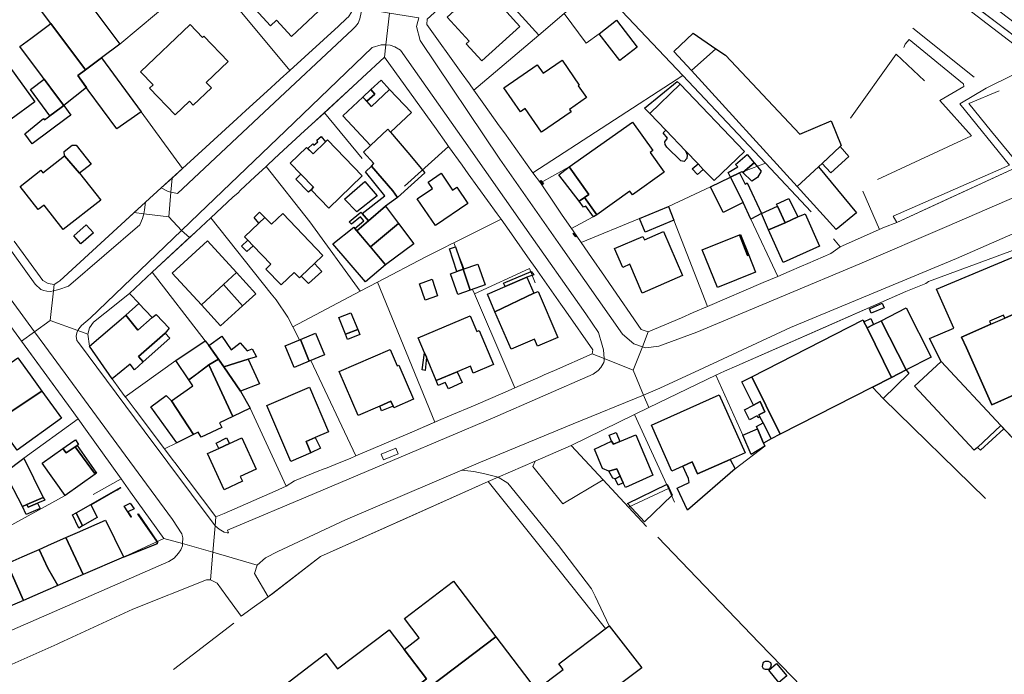
# Model space of a CAD drawing. Units: inches. Extents: x 2359029 to 2363856, y 4851543 to 4856414.
# Drawn here: x 2360901 to 2361128, y 4855852 to 4856003 of the extents above; entities that cross this region are included whole.
import ezdxf

# ---------------------------------------------------------------- set-up
doc = ezdxf.new("R2010")
doc.units = ezdxf.units.IN
doc.header["$MEASUREMENT"] = 0
doc.layers.add('carto_easy', color=7, linetype='Continuous')
doc.layers.add('l_base', color=253, linetype='Continuous', lineweight=9, true_color=0x828282)

# ---------------------------------------------------------------- blocks, each defined once
blk = doc.blocks.new('linee_base')
at = {"layer": 'l_base'}
for p, q in [((2361091.89, 4856028.1), (2361138.76, 4855992.48)), ((2361007.02, 4856014.14), (2361020.51, 4855999.3)), ((2360923.92, 4855997.19), (2360943.86, 4856013.87)), ((2360949.8, 4856007.17), (2360963.11, 4855991.11)), ((2361106.73, 4856000.86), (2361120.8, 4855989.61)), ((2361053.68, 4855989.93), (2361019.14, 4855967.55)), ((2360957.92, 4855986.38), (2360952.99, 4855981.88)), ((2361011.41, 4855978.35), (2361007.82, 4855983.38)), ((2360928.85, 4855981.6), (2360938.37, 4855968.53)), ((2360979.78, 4855970.87), (2360971.09, 4855981.4)), ((2360960.68, 4855971.81), (2360966.5, 4855977.18)), ((2361019.14, 4855967.55), (2361012.58, 4855976.72)), ((2361124.81, 4855977.05), (2361131.39, 4855969.14)), ((2360989.56, 4855964.44), (2360999.72, 4855973.64)), ((2361004.25, 4855967.34), (2361008.71, 4855961.14)), ((2361060.11, 4855964.3), (2361050.36, 4855959.76)), ((2360944.89, 4855957.15), (2360950.02, 4855961.92)), ((2361095.18, 4855963.34), (2361099.04, 4855954.5)), ((2361033.89, 4855957.89), (2361028.06, 4855954.67)), ((2361043.72, 4855957.04), (2361030.26, 4855951.48)), ((2361051.64, 4855956.62), (2361059.37, 4855936.72)), ((2361075.59, 4855943.68), (2361069.35, 4855956.89)), ((2361003.27, 4855945.37), (2361000.94, 4855951.4)), ((2361087.83, 4855948.94), (2361082.48, 4855946.65)), ((2361035.61, 4855943.7), (2361032.64, 4855948.02)), ((2361081.03, 4855946.02), (2361078.2, 4855944.81)), ((2360943.63, 4855928.84), (2360931.4, 4855944.61)), ((2360983.35, 4855942.33), (2360996.52, 4855910.04)), ((2360892.41, 4855940.86), (2360912.73, 4855913.06)), ((2360926.18, 4855939.75), (2360920.53, 4855935.18)), ((2361066.11, 4855923.04), (2361105.09, 4855940.22)), ((2360936.84, 4855924.3), (2360925.22, 4855915.9)), ((2360967.96, 4855924.27), (2360978.37, 4855902.3)), ((2361012.77, 4855917.02), (2361008.32, 4855915.07)), ((2361123.48, 4855892.48), (2361099.86, 4855915.53)), ((2360953.97, 4855913.33), (2360962.32, 4855895.31)), ((2361005.85, 4855914.02), (2360999.95, 4855911.5)), ((2360901.84, 4855901.79), (2360914.32, 4855910.88)), ((2361072.61, 4855904.54), (2361065.77, 4855899.29)), ((2360969.45, 4855898.7), (2360964.21, 4855896.54)), ((2361035.32, 4855896.79), (2361026.02, 4855891.23)), ((2361050.38, 4855894.75), (2361041.19, 4855890.48)), ((2360911.37, 4855893.17), (2360896.72, 4855885.12)), ((2360936.3, 4855853.11), (2360950.26, 4855863.77))]:
    blk.add_line(p, q, dxfattribs=at)
for points in [[(2361138.76, 4855992.48), (2361111.89, 4856012.9), (2361091.89, 4856028.1), (2361088.75, 4856030.49), (2361064.76, 4856048.72), (2361061.53, 4856051.17), (2361046.61, 4856050.23), (2361047.56, 4856052.8), (2361052.72, 4856053.88), (2361058.86, 4856053.66), (2361062.79, 4856052.39), (2361065.09, 4856051.47), (2361070.05, 4856048.09), (2361099.02, 4856025.99), (2361115.22, 4856013.57), (2361135.22, 4855998.23)], [(2361091.89, 4856028.1), (2361091.22, 4856028.16), (2361090.69, 4856027.31), (2361130.02, 4855997.09), (2361135.46, 4855992.91), (2361123.9, 4855987.2), (2361123.61, 4855987.03), (2361117.51, 4855983.45), (2361128.97, 4855969.34), (2361102.18, 4855957.53), (2361103.01, 4855956.12)], [(2360899.57, 4855951.79), (2360906.19, 4855942.76), (2360907.47, 4855942), (2360908.84, 4855941.8), (2360908.68, 4855940.36), (2360907.97, 4855940.19), (2360907.16, 4855940.26), (2360906.44, 4855940.41), (2360905.72, 4855940.66), (2360904.47, 4855941.89), (2360886.99, 4855966.1)], [(2360891.99, 4855947.66), (2360904.29, 4855930.91), (2360901.27, 4855928.73), (2360892.41, 4855940.86)], [(2361083.27, 4855958.56), (2361072.72, 4855969.75), (2361053.68, 4855989.93), (2361034.04, 4856010.75), (2361029.65, 4856015.41)], [(2361002.6, 4855990.67), (2360994.7, 4856001.72), (2360994.75, 4856002.96), (2361002.89, 4856010.38)], [(2361034.04, 4856010.75), (2361026.37, 4856004.26), (2361020.51, 4855999.3), (2361005.5, 4855986.61)], [(2360994.75, 4856002.96), (2360994.7, 4856001.72), (2361002.6, 4855990.67), (2361004.5, 4855988.01), (2361005.5, 4855986.61), (2361005.92, 4855986.03), (2361007.82, 4855983.38), (2361011.41, 4855978.35), (2361012.58, 4855976.72), (2361019.14, 4855967.55), (2361020.88, 4855965.26), (2361024.32, 4855960.1), (2361025.77, 4855957.98), (2361028.06, 4855954.67), (2361028.43, 4855954.14), (2361030.26, 4855951.48), (2361032.64, 4855948.02), (2361035.61, 4855943.7), (2361036.77, 4855942.01), (2361044.06, 4855931.43), (2361045.72, 4855930.86), (2361044.37, 4855927.47), (2361042.4, 4855928.16), (2361039.77, 4855930.39), (2361025.53, 4855950.68), (2361011.49, 4855970.68), (2360993.16, 4855998.04), (2360992.35, 4856001.25), (2360992.64, 4856002.41), (2360992.85, 4856003.26)], [(2361026.37, 4856004.26), (2361031.46, 4855997.41), (2361034.41, 4855999.59)], [(2360974.31, 4856001.34), (2360963.11, 4855991.11), (2360960.93, 4855989.12), (2360960.77, 4855988.98)], [(2361104.62, 4855996.39), (2361104.95, 4855997.17), (2361105.87, 4855998.25), (2361118.16, 4855988.22), (2361118.37, 4855988.06), (2361118.43, 4855987.43), (2361112.89, 4855984.23), (2361120.25, 4855976.06), (2361098.58, 4855966.01)], [(2360979.77, 4855989.4), (2360984.94, 4855994.16), (2360996.84, 4855977.64)], [(2361109.37, 4855988.74), (2361102.86, 4855994.88), (2361092.33, 4855980.16)], [(2360968.12, 4855978.67), (2360971.09, 4855981.4), (2360977.67, 4855987.46)], [(2361005.92, 4855986.03), (2361005.5, 4855986.61), (2361004.5, 4855988.01)], [(2361124.81, 4855977.05), (2361119.61, 4855983.51), (2361126.57, 4855986.4)], [(2360951.01, 4855980.07), (2360938.37, 4855968.53), (2360933.47, 4855964.05)], [(2361134.11, 4855955.38), (2361116.74, 4855947.82), (2361098.52, 4855940.21), (2361078.52, 4855931.86), (2361058.52, 4855922.59), (2361048.43, 4855917.91), (2361044.6, 4855916.33), (2361042.23, 4855922.07), (2361044.37, 4855927.47), (2361045.19, 4855927.18), (2361048.14, 4855927.59), (2361056.89, 4855930.78), (2361076.89, 4855939.18), (2361094.5, 4855946.57), (2361114.5, 4855955.18), (2361130.7, 4855962.15)], [(2361130.7, 4855962.15), (2361114.5, 4855955.18), (2361094.5, 4855946.57), (2361076.89, 4855939.18), (2361056.89, 4855930.78), (2361048.14, 4855927.59), (2361045.19, 4855927.18), (2361044.37, 4855927.47), (2361045.72, 4855930.86), (2361053.4, 4855934.15), (2361056.1, 4855935.32), (2361059.37, 4855936.72), (2361072.24, 4855942.25), (2361075.59, 4855943.68), (2361078.2, 4855944.81), (2361081.03, 4855946.02), (2361082.48, 4855946.65), (2361087.83, 4855948.94), (2361089.95, 4855950.45), (2361100.19, 4855955.01), (2361103.01, 4855956.12), (2361113.34, 4855960.86), (2361131.39, 4855969.14)], [(2360999.22, 4855974.33), (2360999.72, 4855973.64), (2361002.82, 4855969.32)], [(2360951.75, 4855963.53), (2360955.07, 4855966.61), (2360957.65, 4855969.02), (2360958.15, 4855969.48)], [(2360957.65, 4855969.02), (2360967.74, 4855956.22), (2360979.36, 4855940.23)], [(2361024.32, 4855960.1), (2361020.88, 4855965.26), (2361027.48, 4855968.9)], [(2361067.88, 4855967.9), (2361072.72, 4855969.75)], [(2361133.34, 4855970.03), (2361131.39, 4855969.14), (2361103.01, 4855956.12)], [(2361067.37, 4855967.71), (2361067.38, 4855967.72)], [(2360929.9, 4855960.77), (2360924.29, 4855955.62), (2360910.13, 4855942.61), (2360909.92, 4855942.48), (2360908.84, 4855941.8), (2360907.47, 4855942), (2360906.19, 4855942.76), (2360899.57, 4855951.79)], [(2361010.92, 4855958.08), (2361011.83, 4855956.82), (2361013.66, 4855954.27), (2361017.91, 4855948.21)], [(2361028.43, 4855954.14), (2361028.06, 4855954.67), (2361025.77, 4855957.98)], [(2360965.38, 4855929.07), (2360963.84, 4855932.06), (2360962.68, 4855934.3), (2360960.02, 4855938.23), (2360958.86, 4855939.68), (2360944.89, 4855957.15)], [(2360963.84, 4855932.06), (2360979.36, 4855940.23), (2360983.35, 4855942.33), (2360994.44, 4855948.17), (2360998.45, 4855950.16), (2361000.57, 4855951.22), (2361000.94, 4855951.4), (2361011.83, 4855956.82)], [(2360928.38, 4855937.39), (2360926.18, 4855939.75), (2360931.4, 4855944.61), (2360941.44, 4855953.94)], [(2361100.19, 4855955.01), (2361089.95, 4855950.45), (2361088.43, 4855952.29)], [(2361019.68, 4855942.2), (2361018.38, 4855945.48), (2361005.68, 4855939.63)], [(2361020.02, 4855945.2), (2361020.19, 4855944.96), (2361025.55, 4855937.3)], [(2361053.4, 4855934.15), (2361045.72, 4855930.86), (2361044.06, 4855931.43), (2361036.77, 4855942.01)], [(2361072.24, 4855942.25), (2361059.37, 4855936.72), (2361056.1, 4855935.32)], [(2361005.23, 4855940.68), (2361005.68, 4855939.63), (2361012.89, 4855922.85), (2361014.98, 4855917.99)], [(2361026.7, 4855935.66), (2361032.97, 4855926.72), (2361032.8, 4855925.82), (2361024.09, 4855921.99)], [(2360917.91, 4855933.13), (2360916.98, 4855931.82), (2360916.6, 4855930.32), (2360916.93, 4855927.57)], [(2361067.56, 4855907.06), (2361061.32, 4855920.93), (2361063.28, 4855921.79)], [(2361021.76, 4855920.97), (2361020.98, 4855920.62), (2361014.98, 4855917.99)], [(2360925.38, 4855915.7), (2360925.22, 4855915.9), (2360923.93, 4855917.6)], [(2360937.13, 4855905.3), (2360934.26, 4855903.91), (2360927.46, 4855912.93)], [(2360997.43, 4855910.43), (2360996.52, 4855910.04), (2360990.16, 4855907.33)], [(2361051.81, 4855891.61), (2361050.38, 4855894.75), (2361042.59, 4855911.83)], [(2360916.07, 4855908.44), (2360924.25, 4855897.04), (2360917.81, 4855893.41)], [(2361126.98, 4855909.3), (2361129.9, 4855906.26), (2361133.14, 4855902.88)], [(2360988.36, 4855906.56), (2360978.37, 4855902.3), (2360977.03, 4855901.73), (2360974.87, 4855900.85), (2360971.36, 4855899.42), (2360971.08, 4855899.31)], [(2360984.72, 4855901.37), (2360988.13, 4855902.76), (2360987.59, 4855904.07), (2360984.18, 4855902.68), (2360984.72, 4855901.37)], [(2361026.02, 4855891.23), (2361019.16, 4855899.87), (2361019.65, 4855901.1), (2361027.94, 4855904.72)], [(2361045.31, 4855886.05), (2361041.19, 4855890.48), (2361035.32, 4855896.79), (2361027.94, 4855904.72)], [(2360959.76, 4855894.18), (2360948.02, 4855889.05), (2360946.11, 4855888.22), (2360936.62, 4855900.78), (2360936.27, 4855901.25)], [(2360958.16, 4855869.8), (2360970.17, 4855879.11), (2361008.84, 4855896.39)], [(2360926.45, 4855893.96), (2360934.11, 4855883.3), (2360924.84, 4855878.95)], [(2361109.83, 4855819.39), (2361078.64, 4855851.6), (2361076.5, 4855853.81), (2361071.3, 4855859.23), (2361047.94, 4855883.57)], [(2360871.66, 4855850.44), (2360876.16, 4855852.19), (2360896.16, 4855860.9), (2360916.16, 4855869.61), (2360935.27, 4855877.93), (2360936.45, 4855878.76), (2360937.45, 4855879.89), (2360937.99, 4855880.69), (2360938.36, 4855881.59), (2360938.38, 4855882.08), (2360945.39, 4855880.08), (2360944.83, 4855873.72), (2360943.92, 4855873.72), (2360926.93, 4855867.01), (2360909.99, 4855859.14), (2360909.5, 4855858.94), (2360898.45, 4855853.97), (2360878.45, 4855844.98)]]:
    blk.add_lwpolyline(points, dxfattribs=at)
for points in [[(2360840.18, 4856023.82), (2360847.01, 4856022.94), (2360846.86, 4856021.8), (2360861.27, 4856001.8), (2360875.68, 4855981.8), (2360886.99, 4855966.1), (2360904.47, 4855941.89), (2360905.72, 4855940.66), (2360906.44, 4855940.41), (2360907.16, 4855940.26), (2360907.97, 4855940.19), (2360908.68, 4855940.36), (2360907.92, 4855933.52), (2360904.29, 4855930.91), (2360891.99, 4855947.66), (2360882.67, 4855960.35), (2360874.06, 4855972.27), (2360859.4, 4855992.27), (2360851.71, 4856002.77), (2360844.36, 4856013.78), (2360841.88, 4856017.06), (2360841.09, 4856017.41), (2360840.37, 4856017.58)], [(2360979.66, 4856005.38), (2360986.07, 4856004.35), (2360985.26, 4855997.01), (2360984.21, 4855997.06), (2360982.13, 4855996.45), (2360962.13, 4855977.25), (2360942.13, 4855958.05), (2360938.19, 4855954.27), (2360935.24, 4855957.36), (2360935.71, 4855963.08), (2360937.23, 4855962.74), (2360957.23, 4855981.49), (2360977.56, 4856000.54), (2360978.3, 4856001.28), (2360978.85, 4856002), (2360979.25, 4856002.99), (2360979.54, 4856004.49)], [(2360977.35, 4856005.75), (2360979.66, 4856005.38), (2360979.54, 4856004.49), (2360979.25, 4856002.99), (2360978.85, 4856002), (2360978.3, 4856001.28), (2360977.56, 4856000.54), (2360957.23, 4855981.49), (2360937.23, 4855962.74), (2360935.71, 4855963.08), (2360935.98, 4855966.34), (2360938.37, 4855968.53), (2360951.01, 4855980.07), (2360952.99, 4855981.88), (2360957.92, 4855986.38), (2360960.77, 4855988.98), (2360960.93, 4855989.12), (2360963.11, 4855991.11), (2360974.31, 4856001.34), (2360976.21, 4856003.07), (2360976.64, 4856003.47), (2360977.35, 4856004.53)], [(2360986.07, 4856004.35), (2360992.85, 4856003.26), (2360992.64, 4856002.41), (2360992.35, 4856001.25), (2360993.16, 4855998.04), (2361011.49, 4855970.68), (2361025.53, 4855950.68), (2361039.77, 4855930.39), (2361042.4, 4855928.16), (2361044.37, 4855927.47), (2361042.23, 4855922.07), (2361035.56, 4855924.72), (2361035.4, 4855926.75), (2361035.09, 4855927.83), (2361034.25, 4855930.72), (2361031.34, 4855935.03), (2361017.28, 4855955.03), (2361003.21, 4855975.03), (2360988.6, 4855995.81), (2360987.36, 4855996.57), (2360986.28, 4855996.96), (2360985.26, 4855997.01)], [(2360938.19, 4855954.27), (2360942.13, 4855958.05), (2360962.13, 4855977.25), (2360982.13, 4855996.45), (2360984.21, 4855997.06), (2360985.26, 4855997.01), (2360984.94, 4855994.16), (2360979.77, 4855989.4), (2360977.67, 4855987.46), (2360968.12, 4855978.67), (2360966.5, 4855977.18), (2360960.68, 4855971.81), (2360958.15, 4855969.48), (2360957.65, 4855969.02), (2360955.07, 4855966.61), (2360951.75, 4855963.53), (2360951.26, 4855962.92), (2360950.02, 4855961.92), (2360944.89, 4855957.15), (2360941.44, 4855953.94), (2360940.01, 4855952.61)], [(2360985.26, 4855997.01), (2360986.28, 4855996.96), (2360987.36, 4855996.57), (2360988.6, 4855995.81), (2361003.21, 4855975.03), (2361017.28, 4855955.03), (2361031.34, 4855935.03), (2361034.25, 4855930.72), (2361035.09, 4855927.83), (2361035.4, 4855926.75), (2361035.56, 4855924.72), (2361032.8, 4855925.82), (2361032.97, 4855926.72), (2361026.7, 4855935.66), (2361025.55, 4855937.3), (2361020.19, 4855944.96), (2361020.02, 4855945.2), (2361017.91, 4855948.21), (2361013.66, 4855954.27), (2361011.83, 4855956.82), (2361010.92, 4855958.08), (2361008.71, 4855961.14), (2361004.25, 4855967.34), (2361002.82, 4855969.32), (2360999.72, 4855973.64), (2360999.22, 4855974.33), (2360996.84, 4855977.64), (2360984.94, 4855994.16)], [(2361089.97, 4855973.62), (2361091.95, 4855971.29), (2361087.79, 4855967.52), (2361086.73, 4855968.71), (2361085.84, 4855969.72)], [(2361165.42, 4855972.09), (2361165.9, 4855969.41), (2361163.61, 4855968.68), (2361157.91, 4855965.49), (2361130.51, 4855949.98), (2361110.31, 4855942.52), (2361109.72, 4855942), (2361105.09, 4855940.22), (2361086.11, 4855931.85), (2361066.11, 4855923.04), (2361063.28, 4855921.79), (2361061.32, 4855920.93), (2361045.86, 4855913.42), (2361044.6, 4855916.33), (2361048.43, 4855917.91), (2361058.52, 4855922.59), (2361078.52, 4855931.86), (2361098.52, 4855940.21), (2361116.74, 4855947.82), (2361134.11, 4855955.38), (2361148.91, 4855962.9), (2361163.05, 4855971.61)], [(2360935.98, 4855966.34), (2360935.71, 4855963.08), (2360935.06, 4855963.22), (2360933.47, 4855964.05)], [(2360933.47, 4855964.05), (2360935.06, 4855963.22), (2360935.71, 4855963.08), (2360935.24, 4855957.36), (2360929.45, 4855958.1), (2360929.66, 4855959.04), (2360929.9, 4855960.77)], [(2360929.9, 4855960.77), (2360929.66, 4855959.04), (2360929.45, 4855958.1), (2360927.29, 4855958.37)], [(2360929.45, 4855958.1), (2360935.24, 4855957.36), (2360938.19, 4855954.27), (2360917.14, 4855934.06), (2360915.11, 4855932.34), (2360914.52, 4855931.59), (2360914.29, 4855931.17), (2360907.92, 4855933.52), (2360908.68, 4855940.36), (2360909.89, 4855940.65), (2360912.1, 4855941.41), (2360928.57, 4855955.52), (2360929.2, 4855957.02)], [(2360927.29, 4855958.37), (2360929.45, 4855958.1), (2360929.2, 4855957.02), (2360928.57, 4855955.52), (2360912.1, 4855941.41), (2360909.89, 4855940.65), (2360908.68, 4855940.36), (2360908.84, 4855941.8), (2360909.92, 4855942.48), (2360910.13, 4855942.61), (2360924.29, 4855955.62)], [(2360938.19, 4855954.27), (2360940.01, 4855952.61), (2360931.4, 4855944.61), (2360926.18, 4855939.75), (2360920.53, 4855935.18), (2360917.91, 4855933.13), (2360916.98, 4855931.82), (2360916.6, 4855930.32), (2360914.29, 4855931.17), (2360914.52, 4855931.59), (2360915.11, 4855932.34), (2360917.14, 4855934.06)], [(2360907.92, 4855933.52), (2360914.29, 4855931.17), (2360914.01, 4855930.67), (2360913.91, 4855929.91), (2360914.02, 4855928.9), (2360914.45, 4855928.43), (2360929.54, 4855908.06), (2360945.93, 4855886.15), (2360945.39, 4855880.08), (2360938.38, 4855882.08), (2360938.44, 4855883.43), (2360938.21, 4855884.35), (2360936.06, 4855887.66), (2360921.37, 4855907.66), (2360906.68, 4855927.66), (2360904.29, 4855930.91)], [(2360904.29, 4855930.91), (2360906.68, 4855927.66), (2360921.37, 4855907.66), (2360936.06, 4855887.66), (2360938.21, 4855884.35), (2360938.44, 4855883.43), (2360938.38, 4855882.08), (2360934.11, 4855883.3), (2360926.45, 4855893.96), (2360924.25, 4855897.04), (2360916.07, 4855908.44), (2360914.32, 4855910.88), (2360912.73, 4855913.06), (2360901.27, 4855928.73)], [(2360914.29, 4855931.17), (2360916.6, 4855930.32), (2360916.93, 4855927.57), (2360922.21, 4855920.05), (2360923.93, 4855917.6), (2360925.22, 4855915.9), (2360925.38, 4855915.7), (2360927.46, 4855912.93), (2360934.26, 4855903.91), (2360936.27, 4855901.25), (2360936.62, 4855900.78), (2360946.11, 4855888.22), (2360945.93, 4855886.15), (2360929.54, 4855908.06), (2360914.45, 4855928.43), (2360914.02, 4855928.9), (2360913.91, 4855929.91), (2360914.01, 4855930.67)], [(2360948.72, 4855884.54), (2360948, 4855884.75), (2360946.88, 4855885.43), (2360945.93, 4855886.15), (2360946.11, 4855888.22), (2360948.02, 4855889.05), (2360959.76, 4855894.18), (2360962.32, 4855895.31), (2360964.21, 4855896.54), (2360969.45, 4855898.7), (2360971.08, 4855899.31), (2360971.36, 4855899.42), (2360974.87, 4855900.85), (2360977.03, 4855901.73), (2360978.37, 4855902.3), (2360988.36, 4855906.56), (2360990.16, 4855907.33), (2360997.43, 4855910.43), (2360999.95, 4855911.5), (2361005.85, 4855914.02), (2361008.32, 4855915.07), (2361012.77, 4855917.02), (2361014.98, 4855917.99), (2361020.98, 4855920.62), (2361021.76, 4855920.97), (2361024.09, 4855921.99), (2361032.8, 4855925.82), (2361035.56, 4855924.72), (2361035.6, 4855924.19), (2361035.49, 4855923.82), (2361034.83, 4855922.64), (2361034.16, 4855921.98), (2361033.01, 4855921.13), (2361009.82, 4855911.02), (2360988.79, 4855902.12), (2360968.79, 4855893.64), (2360948.79, 4855885.17), (2360949, 4855884.56)], [(2361035.56, 4855924.72), (2361042.23, 4855922.07), (2361044.6, 4855916.33), (2361028.43, 4855909.67), (2361007.07, 4855900.88), (2361002.74, 4855899.03), (2360975.97, 4855887.58), (2360960.39, 4855880.23), (2360957.51, 4855878.84), (2360955.62, 4855877.15), (2360945.39, 4855880.08), (2360945.93, 4855886.15), (2360946.88, 4855885.43), (2360948, 4855884.75), (2360948.72, 4855884.54), (2360949, 4855884.56), (2360948.79, 4855885.17), (2360968.79, 4855893.64), (2360988.79, 4855902.12), (2361009.82, 4855911.02), (2361033.01, 4855921.13), (2361034.16, 4855921.98), (2361034.83, 4855922.64), (2361035.49, 4855923.82), (2361035.6, 4855924.19)], [(2361044.6, 4855916.33), (2361045.86, 4855913.42), (2361042.59, 4855911.83), (2361027.94, 4855904.72), (2361019.65, 4855901.1), (2361011.11, 4855897.37), (2361008.06, 4855898.14), (2361005.52, 4855898.71), (2361002.74, 4855899.03), (2361007.07, 4855900.88), (2361028.43, 4855909.67)], [(2361002.74, 4855899.03), (2361005.52, 4855898.71), (2361008.06, 4855898.14), (2361011.11, 4855897.37), (2361008.84, 4855896.39), (2360990.17, 4855888.05), (2360970.17, 4855879.11), (2360959.19, 4855870.6), (2360958.16, 4855869.8), (2360954.98, 4855875.18), (2360955.62, 4855877.15), (2360957.51, 4855878.84), (2360960.39, 4855880.23), (2360975.97, 4855887.58)], [(2361011.11, 4855897.37), (2361013.39, 4855896.01), (2361025.07, 4855881.63), (2361032.67, 4855871.64), (2361033.51, 4855869.95), (2361036.72, 4855863.17), (2361035.91, 4855862.56), (2361024.84, 4855876.39), (2361008.84, 4855896.39)], [(2360934.11, 4855883.3), (2360938.38, 4855882.08), (2360938.36, 4855881.59), (2360937.99, 4855880.69), (2360937.45, 4855879.89), (2360936.45, 4855878.76), (2360935.27, 4855877.93), (2360916.16, 4855869.61), (2360896.16, 4855860.9), (2360876.16, 4855852.19), (2360871.66, 4855850.44), (2360860.45, 4855847.36), (2360857.82, 4855847), (2360859.74, 4855853.68), (2360869.27, 4855855.02), (2360877.86, 4855858.71), (2360888.55, 4855863.32), (2360904.84, 4855870.34), (2360924.84, 4855878.95)], [(2360945.39, 4855880.08), (2360955.62, 4855877.15), (2360954.98, 4855875.18), (2360958.16, 4855869.8), (2360955.02, 4855867.57), (2360951.88, 4855865.34), (2360948.37, 4855870.17), (2360946.42, 4855872.97), (2360944.83, 4855873.72)]]:
    blk.add_lwpolyline(points, close=True, dxfattribs=at)
blk = doc.blocks.new('CTN_blocco')
at = {"layer": 'carto_easy'}
for points in [[(2360916.06, 4855991.27), (2360908.07, 4856001.95), (2360902.01, 4856010.06), (2360909.88, 4856015.99), (2360923.92, 4855997.19), (2360919.75, 4855994.05)], [(2360954.21, 4856006.26), (2360964.19, 4856015.52), (2360967.77, 4856011.66), (2360966.64, 4856010.62), (2360970.99, 4856005.92), (2360963.5, 4855998.98), (2360960.05, 4856002.71), (2360958.66, 4856001.43)], [(2361007.35, 4855993.32), (2361003.8, 4855997.28), (2361004.45, 4855997.86), (2360999.4, 4856003.45), (2361003.52, 4856007.18), (2361005.36, 4856005.15), (2361009.39, 4856008.77), (2361016.16, 4856001.27)], [(2360906.12, 4855989.64), (2360900.94, 4855996.62), (2360903.45, 4855998.49), (2360908.07, 4856001.95), (2360916.06, 4855991.27), (2360914.27, 4855989.93), (2360916.24, 4855987.17), (2360911.02, 4855983.05), (2360908.91, 4855985.89)], [(2360928.73, 4855990.84), (2360940.18, 4856001.73), (2360943.04, 4855998.73), (2360943.32, 4855999), (2360948.89, 4855993.16), (2360943.88, 4855988.38), (2360945.07, 4855987.14), (2360940.87, 4855983.12), (2360939.99, 4855984.04), (2360936.69, 4855980.88), (2360930.82, 4855987.02), (2360931.63, 4855987.79)], [(2361038.43, 4856002.7), (2361043.2, 4855996.52), (2361039.18, 4855993.41), (2361034.41, 4855999.59)], [(2361061.34, 4855996.14), (2361055.66, 4855991.14), (2361051.66, 4855995.52), (2361056.1, 4855999.73)], [(2360895.5, 4855996.01), (2360904.36, 4855983.91), (2360887.95, 4855971.89), (2360881.38, 4855980.86), (2360890.17, 4855987.29), (2360892.57, 4855984.01), (2360893.77, 4855984.89), (2360889.07, 4855991.3), (2360894.68, 4855995.42)], [(2361089.98, 4855973.63), (2361085.87, 4855969.74), (2361084.97, 4855968.89), (2361080.04, 4855964.41), (2361055.66, 4855991.14), (2361061.34, 4855996.14), (2361063.52, 4855994.64), (2361080.63, 4855976.47), (2361087.86, 4855979.55), (2361090.16, 4855973.8)], [(2360914.27, 4855989.93), (2360916.06, 4855991.27), (2360919.75, 4855994.05), (2360928.85, 4855981.6), (2360923.25, 4855977.7), (2360916.67, 4855986.57)], [(2361021.12, 4855976.89), (2361017.37, 4855982.33), (2361016.3, 4855981.6), (2361012.48, 4855987.15), (2361020.15, 4855992.43), (2361021.49, 4855990.48), (2361025.87, 4855993.5), (2361029.82, 4855987.76), (2361029.59, 4855987.61), (2361031.48, 4855984.88), (2361027.55, 4855982.16), (2361027.94, 4855981.59)], [(2360906.51, 4855989.12), (2360908.91, 4855985.89), (2360911.02, 4855983.05), (2360910.43, 4855982.62), (2360907.83, 4855980.7), (2360903.34, 4855986.78)], [(2360980.85, 4855984.03), (2360982.7, 4855985.64), (2360981.78, 4855986.71), (2360984.17, 4855988.93), (2360986.12, 4855986.78), (2360981.94, 4855982.86)], [(2361053.08, 4855987.94), (2361046.07, 4855981.24), (2361044.89, 4855982.45), (2361052.38, 4855988.59)], [(2361058.42, 4855968.34), (2361057.21, 4855969.61), (2361054.31, 4855972.64), (2361049.78, 4855977.37), (2361046.07, 4855981.24), (2361053.08, 4855987.94), (2361067.9, 4855972.45), (2361060.9, 4855965.75)], [(2360975.34, 4855980.69), (2360979.94, 4855985), (2360981.94, 4855982.86), (2360986.12, 4855986.78), (2360991.15, 4855981.43), (2360986.32, 4855976.91), (2360985.69, 4855977.58), (2360981.74, 4855973.87)], [(2360980.85, 4855984.03), (2360979.94, 4855985), (2360981.78, 4855986.71), (2360982.7, 4855985.64)], [(2360911.02, 4855983.05), (2360912.66, 4855980.86), (2360911.92, 4855980.32), (2360903.79, 4855974.19), (2360902.04, 4855976.49), (2360906.36, 4855980.03), (2360906.56, 4855979.77), (2360907.84, 4855980.71), (2360910.41, 4855982.6)], [(2361027.48, 4855968.9), (2361042.13, 4855979.25), (2361046.76, 4855972.69), (2361046.14, 4855972.25), (2361049.41, 4855967.66), (2361042.07, 4855962.44), (2361041.48, 4855963.28), (2361033.89, 4855957.89), (2361031.04, 4855961.89), (2361032, 4855962.57)], [(2360967.27, 4855973.15), (2360968.41, 4855974.19), (2360968.64, 4855973.92), (2360969.62, 4855974.71), (2360969.34, 4855975.03), (2360970.32, 4855975.93), (2360971.35, 4855974.68), (2360968.49, 4855971.89)], [(2360985.69, 4855977.58), (2360986.32, 4855976.91), (2360990.29, 4855972.2), (2360994.22, 4855967.54), (2360987.93, 4855961.87), (2360986.84, 4855963.42), (2360981.94, 4855969.11), (2360982.48, 4855969.68), (2360980.14, 4855972.28), (2360981.74, 4855973.87)], [(2361054.31, 4855972.64), (2361054.73, 4855971.65), (2361054.65, 4855970.84), (2361054.02, 4855970.16), (2361053.22, 4855970.29), (2361049.98, 4855973.49), (2361049.6, 4855974.08), (2361049.56, 4855974.71), (2361050.15, 4855975.51), (2361049.14, 4855976.73), (2361049.78, 4855977.37)], [(2360914.68, 4855967.48), (2360911.18, 4855971.47), (2360911.11, 4855972.45), (2360913, 4855973.94), (2360913.89, 4855973.93), (2360917.32, 4855969.56)], [(2360971.8, 4855975.11), (2360979.79, 4855966.81), (2360972.11, 4855959.42), (2360968.04, 4855963.65), (2360968.61, 4855964.2), (2360965.67, 4855967.24), (2360963.23, 4855969.76), (2360967.01, 4855973.41), (2360968.49, 4855971.89), (2360971.35, 4855974.68)], [(2360914.68, 4855967.48), (2360919.55, 4855961.27), (2360910.89, 4855954.47), (2360906.49, 4855960.1), (2360905.16, 4855959.07), (2360900.98, 4855964.39), (2360905.77, 4855968.14), (2360906.22, 4855967.56), (2360911.18, 4855971.47)], [(2361065.86, 4855969.48), (2361068.51, 4855971.77), (2361070.15, 4855969.87), (2361067.5, 4855967.58), (2361067.32, 4855967.78), (2361066.78, 4855967.53), (2361064.72, 4855966.57), (2361064.14, 4855967.58), (2361066.41, 4855968.92)], [(2360979.84, 4855958.13), (2360985.05, 4855962.26), (2360980.54, 4855967.78), (2360981.94, 4855969.11), (2360986.84, 4855963.42), (2360987.93, 4855961.87), (2360985.2, 4855959.86), (2360981.24, 4855956.44)], [(2361027.48, 4855968.9), (2361032, 4855962.57), (2361031.04, 4855961.89), (2361029.83, 4855961), (2361025.11, 4855967.09)], [(2361057.21, 4855969.61), (2361058.42, 4855968.34), (2361057.05, 4855967.13), (2361055.83, 4855968.48)], [(2361070.93, 4855966.48), (2361069.58, 4855965.63), (2361067.5, 4855967.58), (2361070.15, 4855969.87), (2361071.78, 4855967.94)], [(2361080.04, 4855964.41), (2361084.97, 4855968.89), (2361093.74, 4855958.29), (2361089.06, 4855954.51)], [(2360965.67, 4855967.24), (2360968.61, 4855964.2), (2360968.04, 4855963.65), (2360967.4, 4855963.09), (2360964.49, 4855966.06)], [(2361004.14, 4855960.5), (2360996.71, 4855955.41), (2360992.51, 4855961.53), (2360996.01, 4855963.93), (2360995, 4855965.41), (2360997.97, 4855967.44), (2361000.62, 4855963.56), (2361001.6, 4855964.22)], [(2361067.63, 4855960.71), (2361063.02, 4855958.43), (2361060.11, 4855964.3), (2361064.72, 4855966.57)], [(2361067.63, 4855960.71), (2361064.72, 4855966.57), (2361066.78, 4855967.53), (2361068.08, 4855964.94), (2361068.53, 4855965.2), (2361071.79, 4855958.14), (2361069.35, 4855956.89)], [(2360975.71, 4855961.48), (2360980.38, 4855965.53), (2360983.26, 4855962.26), (2360978.56, 4855958.55)], [(2361021.57, 4855965.01), (2361021.39, 4855964.88), (2361020.82, 4855965.62), (2361020.99, 4855965.75)], [(2361029.83, 4855961), (2361031.04, 4855961.89), (2361033.89, 4855957.89), (2361033.1, 4855957.36), (2361031.31, 4855959.86), (2361030.84, 4855959.62)], [(2360988.17, 4855955.88), (2360981.7, 4855950.49), (2360978.6, 4855954.16), (2360981.24, 4855956.44), (2360985.2, 4855959.86)], [(2361043.72, 4855957.04), (2361050.36, 4855959.76), (2361051.64, 4855956.62), (2361045.01, 4855953.9)], [(2361071.79, 4855958.14), (2361075.51, 4855959.87), (2361077.25, 4855956.02), (2361073.46, 4855954.41)], [(2361078.15, 4855961.62), (2361080.22, 4855957.37), (2361077.25, 4855956.02), (2361075.51, 4855959.87), (2361075.31, 4855960.33)], [(2360970.76, 4855948.46), (2360968.84, 4855946.63), (2360965.77, 4855943.7), (2360965.35, 4855943.3), (2360964.13, 4855944.58), (2360961.11, 4855941.71), (2360957.61, 4855945.37), (2360958.74, 4855946.45), (2360954.71, 4855950.69), (2360953.47, 4855952), (2360952.69, 4855952.82), (2360955.99, 4855955.96), (2360957.36, 4855957.27), (2360958.89, 4855955.67), (2360961.54, 4855958.18)], [(2360956.16, 4855958.48), (2360957.36, 4855957.27), (2360955.99, 4855955.96), (2360954.92, 4855957.24)], [(2360979.84, 4855958.13), (2360981.24, 4855956.44), (2360978.6, 4855954.16), (2360978.14, 4855954.71), (2360980.2, 4855956.47), (2360979.41, 4855957.37), (2360977.31, 4855955.67), (2360976.78, 4855956.27), (2360979.46, 4855958.5)], [(2361073.46, 4855954.41), (2361077.25, 4855956.02), (2361080.22, 4855957.37), (2361081.86, 4855958.11), (2361085.23, 4855950.63), (2361076.85, 4855946.86)], [(2360917.87, 4855953.72), (2360915, 4855951.18), (2360913.36, 4855953.03), (2360916.22, 4855955.55)], [(2360981.7, 4855950.49), (2360988.17, 4855955.88), (2360991.69, 4855951.16), (2360985.21, 4855946.34)], [(2360978.6, 4855954.16), (2360985.21, 4855946.34), (2360980.55, 4855942.45), (2360973.05, 4855951.14), (2360977.92, 4855954.98), (2360978.14, 4855954.71)], [(2361029.19, 4855952.94), (2361029.01, 4855952.8), (2361028.44, 4855953.54), (2361028.61, 4855953.67)], [(2361049.22, 4855953.99), (2361053.6, 4855943.85), (2361044.32, 4855939.84), (2361041.47, 4855946.45), (2361039.86, 4855945.75), (2361037.99, 4855950.07), (2361044.5, 4855952.9), (2361044.84, 4855952.12)], [(2361068.89, 4855948.59), (2361070.48, 4855944.66), (2361061.68, 4855941.11), (2361058.17, 4855949.81), (2361066.78, 4855953.28), (2361068.61, 4855948.48)], [(2361068.89, 4855948.59), (2361068.61, 4855948.48), (2361066.78, 4855953.28), (2361066.97, 4855953.36)], [(2360950.81, 4855944.53), (2360947.83, 4855941.79), (2360942.75, 4855937.11), (2360936.05, 4855944.44), (2360944.13, 4855951.84)], [(2360954.71, 4855950.69), (2360953.26, 4855949.44), (2360952.02, 4855950.61), (2360953.47, 4855952)], [(2361003.09, 4855945.3), (2361001.64, 4855944.79), (2360999.9, 4855950.01), (2361001.34, 4855950.49)], [(2361144.14, 4855917.68), (2361143.34, 4855918.49), (2361140.41, 4855914.87), (2361141.16, 4855914.19), (2361132.28, 4855903.81), (2361127.67, 4855908.5), (2361126.98, 4855909.3), (2361113.21, 4855924.05), (2361110.55, 4855929.39), (2361116.13, 4855931.75), (2361112.16, 4855940.71), (2361132.92, 4855949.41), (2361149, 4855923.35)], [(2360970.51, 4855944.82), (2360967.41, 4855942.05), (2360965.77, 4855943.7), (2360968.84, 4855946.63)], [(2361003.09, 4855945.3), (2361006.46, 4855946.49), (2361008.15, 4855941.71), (2361004.66, 4855940.48)], [(2360950.81, 4855944.53), (2360955.27, 4855939.65), (2360952.24, 4855936.89), (2360947.83, 4855941.79)], [(2361001.64, 4855944.79), (2361003.09, 4855945.3), (2361004.66, 4855940.48), (2361001.82, 4855939.48), (2361000.14, 4855944.26)], [(2361018.75, 4855944.82), (2361019.37, 4855944.06), (2361017.76, 4855943.5), (2361012.73, 4855941.33), (2361012.4, 4855942.12)], [(2360947.83, 4855941.79), (2360952.24, 4855936.89), (2360947.19, 4855932.26), (2360942.75, 4855937.11)], [(2360992.98, 4855941.99), (2360995.93, 4855943.04), (2360997.18, 4855939.2), (2360994.31, 4855938.19)], [(2361008.65, 4855939.56), (2361012.73, 4855941.33), (2361017.76, 4855943.5), (2361019.37, 4855939.77), (2361010.38, 4855935.52)], [(2361019.37, 4855939.77), (2361020.35, 4855940.2), (2361024.91, 4855929.62), (2361020.22, 4855927.59), (2361019.53, 4855929.18), (2361014.11, 4855926.86), (2361010.38, 4855935.52)], [(2360928.37, 4855937.39), (2360931.41, 4855934.16), (2360928.12, 4855931.3), (2360925.31, 4855934.75)], [(2361097.12, 4855935.19), (2361096.68, 4855936.23), (2361099.64, 4855937.49), (2361100.09, 4855936.44)], [(2360916.93, 4855927.57), (2360925.31, 4855934.75), (2360928.12, 4855931.3), (2360931.41, 4855934.16), (2360932.35, 4855934.91), (2360935.33, 4855931.71), (2360934.37, 4855930.62), (2360928.27, 4855925.18), (2360929.34, 4855923.99), (2360927.33, 4855922.15), (2360926.32, 4855923.45), (2360922.21, 4855920.05)], [(2360974.46, 4855934.16), (2360977.21, 4855935.3), (2360978.81, 4855931.46), (2360975.95, 4855930.32)], [(2361099.38, 4855933.45), (2361105.18, 4855936.42), (2361110.96, 4855925.09), (2361105.17, 4855922.12)], [(2361134.46, 4855918.32), (2361131.4, 4855916.96), (2361124.9, 4855914.06), (2361119.04, 4855927.22), (2361117.95, 4855929.66), (2361124.64, 4855932.64), (2361127.88, 4855934.08), (2361134.02, 4855936.81), (2361140.96, 4855921.22)], [(2360994.61, 4855925.02), (2360994.18, 4855926.04), (2360992.71, 4855929.5), (2361004.66, 4855934.6), (2361006.2, 4855930.98), (2361006.76, 4855931.22), (2361010.07, 4855923.38), (2361005.39, 4855921.39), (2361004.73, 4855922.96), (2361001.69, 4855921.67), (2360996.89, 4855919.64)], [(2361101.79, 4855920.39), (2361097.44, 4855918.17), (2361076.14, 4855907.28), (2361069.59, 4855920.54), (2361095.22, 4855933.63), (2361095.43, 4855933.22), (2361096.15, 4855931.81)], [(2361096.15, 4855931.81), (2361095.43, 4855933.22), (2361097.03, 4855933.99), (2361097.65, 4855932.57)], [(2361099.38, 4855933.45), (2361105.17, 4855922.12), (2361101.79, 4855920.39), (2361096.15, 4855931.81), (2361097.65, 4855932.57)], [(2360928.27, 4855925.18), (2360934.37, 4855930.62), (2360935.46, 4855929.43), (2360929.34, 4855923.99)], [(2360967.56, 4855924.1), (2360965.57, 4855929.15), (2360969.02, 4855930.59), (2360971.11, 4855925.57)], [(2360975.95, 4855930.32), (2360978.81, 4855931.46), (2360979.3, 4855930.28), (2360976.42, 4855929.09)], [(2360936.84, 4855924.3), (2360943.63, 4855928.84), (2360944.48, 4855927.78), (2360946.69, 4855924.62), (2360944.48, 4855923.29), (2360941.46, 4855920.99), (2360939.89, 4855919.8)], [(2360944.48, 4855927.78), (2360947.48, 4855929.89), (2360949.62, 4855926.75), (2360951.72, 4855928.34), (2360953.28, 4855926.51), (2360954.43, 4855927), (2360955.44, 4855925.11), (2360953.56, 4855924.6), (2360947.93, 4855922.84)], [(2360965.57, 4855929.15), (2360967.56, 4855924.1), (2360964.13, 4855922.66), (2360962.04, 4855927.68)], [(2360974.54, 4855921.72), (2360986.28, 4855926.82), (2360987.9, 4855923.09), (2360988.25, 4855923.24), (2360991.64, 4855915.34), (2360987.08, 4855913.38), (2360986.91, 4855913.78), (2360986.43, 4855914.89), (2360983.85, 4855913.78), (2360978.88, 4855911.64)], [(2360994.61, 4855925.02), (2360994.32, 4855921.97), (2360993.63, 4855922.11), (2360994.18, 4855926.04)], [(2360892.79, 4855919.6), (2360900.45, 4855924.91), (2360903.29, 4855920.98), (2360906, 4855917.23), (2360898.2, 4855912.05), (2360895.68, 4855915.52), (2360894.41, 4855914.6), (2360894.3, 4855914.76), (2360891.48, 4855918.65), (2360892.3, 4855919.25)], [(2360944.48, 4855923.29), (2360946.69, 4855924.62), (2360947.93, 4855922.84), (2360951.8, 4855917.19), (2360953.97, 4855913.33), (2360949.98, 4855911.39)], [(2360947.93, 4855922.84), (2360953.56, 4855924.6), (2360956.18, 4855918.93), (2360951.8, 4855917.19)], [(2361113.21, 4855924.05), (2361126.98, 4855909.3), (2361121.57, 4855904.25), (2361120.87, 4855903.6), (2361107.1, 4855918.37)], [(2360940.97, 4855907.25), (2360935.84, 4855914.98), (2360940.8, 4855918.44), (2360939.89, 4855919.8), (2360944.48, 4855923.29), (2360949.98, 4855911.39), (2360946.95, 4855909.9), (2360947.5, 4855908.85), (2360942.69, 4855906.58), (2360942.01, 4855907.78)], [(2361001.69, 4855921.67), (2361002.81, 4855919.21), (2360999.7, 4855917.76), (2360998.93, 4855919.22), (2360997.32, 4855918.53), (2360996.89, 4855919.64)], [(2361097.44, 4855918.17), (2361101.79, 4855920.39), (2361105.17, 4855922.12), (2361105.76, 4855921.32), (2361099.86, 4855915.53)], [(2361071.23, 4855911.75), (2361072.63, 4855912.49), (2361071.54, 4855914.87), (2361070.02, 4855914.02), (2361067.3, 4855919.37), (2361069.59, 4855920.54), (2361076.14, 4855907.28), (2361074.06, 4855906.22), (2361072.18, 4855909.9), (2361071.45, 4855911.32)], [(2360899.55, 4855904.66), (2360895.58, 4855910.16), (2360898.2, 4855912.05), (2360906, 4855917.23), (2360910.52, 4855910.99), (2360900.31, 4855903.62)], [(2360963.35, 4855901), (2360957.83, 4855913.94), (2360967.69, 4855918.15), (2360972.08, 4855907.85), (2360969, 4855906.54), (2360966.87, 4855905.63), (2360968, 4855902.99)], [(2360940.97, 4855907.25), (2360937.13, 4855905.3), (2360931.13, 4855913.64), (2360934.66, 4855916.23), (2360935.84, 4855914.98)], [(2360984.25, 4855912.66), (2360983.85, 4855913.78), (2360986.43, 4855914.89), (2360986.91, 4855913.78)], [(2361053.68, 4855899.93), (2361051.17, 4855898.81), (2361046.47, 4855909.36), (2361062.09, 4855916.34), (2361068.04, 4855903.02), (2361064.61, 4855901.49), (2361057.11, 4855898.13), (2361055.87, 4855900.91)], [(2361071.23, 4855911.75), (2361071.45, 4855911.32), (2361071.06, 4855911.11), (2361070.83, 4855911.55), (2361069.08, 4855910.65), (2361067.91, 4855912.94), (2361070.02, 4855914.02), (2361071.54, 4855914.87), (2361072.63, 4855912.49)], [(2361072.3, 4855905.25), (2361070.88, 4855908.5), (2361070.65, 4855909.1), (2361072.18, 4855909.9), (2361074.06, 4855906.22)], [(2361038.32, 4855907.72), (2361039.15, 4855905.59), (2361037.73, 4855904.99), (2361037.24, 4855905.73), (2361036.71, 4855907.08)], [(2361072.3, 4855905.25), (2361072.61, 4855904.54), (2361069.41, 4855902.64), (2361067.56, 4855907.05), (2361070.88, 4855908.5)], [(2361127.67, 4855908.5), (2361122.33, 4855903.59), (2361121.57, 4855904.25), (2361126.98, 4855909.3)], [(2360914.1, 4855904.71), (2360913.65, 4855904.4), (2360911.59, 4855902.97), (2360910.83, 4855903.98), (2360913.35, 4855905.77), (2360913.71, 4855906.03), (2360914.41, 4855904.92)], [(2360946.8, 4855904.04), (2360949.24, 4855905.16), (2360952.08, 4855906.46), (2360955.4, 4855899.22), (2360951.71, 4855897.53), (2360952.21, 4855896.44), (2360948, 4855894.49), (2360944.18, 4855902.84)], [(2360949.24, 4855905.16), (2360946.8, 4855904.04), (2360946.15, 4855905.27), (2360948.55, 4855906.47)], [(2360970.21, 4855904.05), (2360968, 4855902.99), (2360966.87, 4855905.63), (2360969, 4855906.54)], [(2361042.88, 4855907.18), (2361046.81, 4855897.84), (2361040.45, 4855895.05), (2361039.98, 4855896.09), (2361038.51, 4855899.33), (2361036.67, 4855898.78), (2361035.22, 4855899.36), (2361033.34, 4855903.89), (2361037.24, 4855905.73), (2361037.73, 4855904.99), (2361039.15, 4855905.59)], [(2360918.27, 4855898.12), (2360911.37, 4855893.17), (2360906.04, 4855900.6), (2360910.83, 4855903.98), (2360911.59, 4855902.97), (2360913.65, 4855904.4), (2360918.14, 4855898.3), (2360918.44, 4855898.52), (2360918.57, 4855898.34)], [(2360913.65, 4855904.4), (2360914.1, 4855904.71), (2360918.44, 4855898.52), (2360918.14, 4855898.3)], [(2360901.84, 4855901.79), (2360906.31, 4855892.75), (2360902.56, 4855891.09), (2360901.5, 4855890.62), (2360897.45, 4855898.48)], [(2361053.68, 4855899.93), (2361055.87, 4855900.91), (2361057.11, 4855898.13), (2361064.61, 4855901.49), (2361065.77, 4855899.29), (2361054.78, 4855889.77), (2361052.36, 4855894.88), (2361055.19, 4855896.14), (2361055.02, 4855897.07)], [(2361039.29, 4855897.6), (2361038.13, 4855897.04), (2361037.55, 4855897.16), (2361036.67, 4855898.78), (2361038.51, 4855899.33)], [(2361038.13, 4855897.04), (2361039.29, 4855897.6), (2361039.98, 4855896.09), (2361038.83, 4855895.55)], [(2360917.32, 4855891.05), (2360917.29, 4855891.11), (2360924.1, 4855895), (2360924.16, 4855894.91), (2360923.39, 4855894.48), (2360923.42, 4855894.42), (2360923.38, 4855894.4), (2360923.35, 4855894.46)], [(2361050.12, 4855895.81), (2361051.24, 4855893.23), (2361044.89, 4855887.08), (2361040.92, 4855891.31)], [(2360906.67, 4855892.1), (2360904.95, 4855891.38), (2360902.8, 4855890.48), (2360902.56, 4855891.09), (2360906.31, 4855892.75)], [(2360905.56, 4855890.21), (2360902.38, 4855888.79), (2360901.5, 4855890.62), (2360902.56, 4855891.09), (2360902.8, 4855890.48), (2360904.95, 4855891.38)], [(2360913.92, 4855889.17), (2360917.29, 4855891.11), (2360917.29, 4855891.1), (2360918.72, 4855888.07), (2360915.37, 4855886.15)], [(2360925.83, 4855889.44), (2360925.78, 4855889.42), (2360925.78, 4855889.42), (2360924.94, 4855890.74), (2360926.36, 4855891.37), (2360927.23, 4855890.12)], [(2360926.6, 4855888.24), (2360926.64, 4855888.18), (2360926.59, 4855888.16), (2360925.78, 4855889.42), (2360925.83, 4855889.44)], [(2360914.2, 4855884.66), (2360920.64, 4855887.5), (2360924.81, 4855879.02), (2360924.84, 4855878.95), (2360915.5, 4855874.93), (2360911.52, 4855883.47)], [(2360913.92, 4855889.17), (2360915.37, 4855886.15), (2360914.52, 4855885.67), (2360913.05, 4855888.68)], [(2360928.04, 4855888.77), (2360928, 4855888.83), (2360928.21, 4855888.92), (2360932.67, 4855882.43), (2360932.56, 4855882), (2360924.84, 4855878.95), (2360924.81, 4855879.02), (2360924.93, 4855879.06), (2360924.95, 4855879.04), (2360932.51, 4855882.03), (2360932.62, 4855882.43), (2360928.2, 4855888.83)], [(2360908.2, 4855882.01), (2360911.52, 4855883.47), (2360915.5, 4855874.93), (2360912.01, 4855873.42), (2360909.69, 4855872.42), (2360907.36, 4855876.46), (2360905.39, 4855880.76)], [(2360903.73, 4855880.03), (2360905.39, 4855880.76), (2360907.36, 4855876.46), (2360909.69, 4855872.42), (2360906.85, 4855871.2), (2360904.34, 4855870.12), (2360901.74, 4855869), (2360898.02, 4855877.51), (2360901.45, 4855879.03)], [(2360894.38, 4855875.9), (2360898.02, 4855877.51), (2360901.74, 4855869), (2360897.76, 4855867.29)], [(2361004.23, 4855838.06), (2361011.63, 4855828.41), (2361025.17, 4855810.6), (2361022.53, 4855808.63), (2361009.02, 4855826.38), (2361000.92, 4855820.28), (2360997.58, 4855824.67), (2361001.06, 4855827.32), (2360987.37, 4855845.33), (2360994.65, 4855850.89), (2360989.45, 4855857.71), (2360992.94, 4855860.37), (2360989.56, 4855864.81), (2361000.84, 4855873.4), (2361010.58, 4855860.61), (2360995.73, 4855849.34)], [(2360989.45, 4855857.71), (2360994.65, 4855850.89), (2360987.37, 4855845.33), (2360979.76, 4855839.55), (2360981.57, 4855837.16), (2360975.98, 4855832.91), (2360974.2, 4855835.25), (2360959.55, 4855824.09), (2360950.96, 4855835.38), (2360962.38, 4855844.07), (2360959.61, 4855847.71), (2360971.46, 4855856.73), (2360974.14, 4855853.21), (2360986.01, 4855862.23)], [(2361031.79, 4855845.56), (2361018.37, 4855835.32), (2361019.23, 4855834.19), (2361011.63, 4855828.41), (2361004.23, 4855838.06), (2361011.55, 4855843.7), (2361012.31, 4855842.68), (2361019.91, 4855848.35), (2361026.13, 4855853.09), (2361025.14, 4855854.39), (2361036.72, 4855863.17), (2361044.24, 4855853.49), (2361032.52, 4855844.6)], [(2361011.55, 4855843.7), (2361004.23, 4855838.06), (2360995.73, 4855849.34), (2361010.58, 4855860.61), (2361019.91, 4855848.35), (2361012.31, 4855842.68)], [(2361072.04, 4855853.67), (2361072.1, 4855854.26), (2361072.31, 4855854.74), (2361072.78, 4855855.03), (2361073.37, 4855854.97), (2361073.88, 4855854.72), (2361074.08, 4855854.14), (2361073.92, 4855853.62), (2361073.68, 4855853.25), (2361073.31, 4855853.07), (2361072.78, 4855853.09), (2361072.31, 4855853.23)], [(2361073.5, 4855852.94), (2361075.3, 4855854.45), (2361077.64, 4855851.61), (2361075.79, 4855850.09)]]:
    blk.add_lwpolyline(points, close=True, dxfattribs=at)
blk.add_lwpolyline([(2361140.96, 4855921.22), (2361134.02, 4855936.81), (2361127.88, 4855934.08), (2361127.59, 4855934.74), (2361124.35, 4855933.37), (2361124.64, 4855932.64), (2361117.95, 4855929.66), (2361119.04, 4855927.22), (2361124.9, 4855914.06), (2361131.4, 4855916.96), (2361131.68, 4855916.36), (2361134.72, 4855917.71), (2361134.46, 4855918.32), (2361140.96, 4855921.22)], dxfattribs=at)

msp = doc.modelspace()

# ---------------------------------------------------------------- block references
for name in ['linee_base', 'CTN_blocco']:
    msp.add_blockref(name, (0, 0))

doc.saveas('drawing.dxf')
